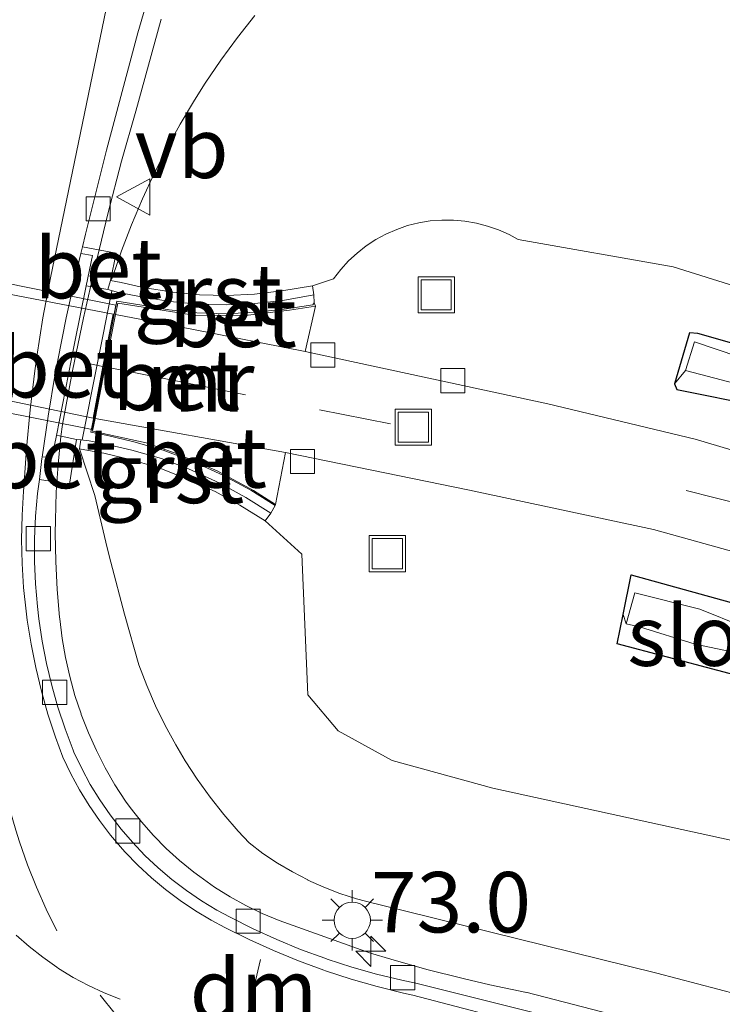
# Model space of a CAD drawing. Units: metres. Extents: x 149997 to 159993, y 406249 to 412505.
# Drawn here: x 152491 to 152520, y 410567 to 410608 of the extents above; entities that cross this region are included whole.
import ezdxf
from ezdxf.enums import TextEntityAlignment as Align

# ---------------------------------------------------------------- set-up
doc = ezdxf.new("R2010")
doc.units = ezdxf.units.M
doc.linetypes.add('IE-TERREINAFSCHEIDING', pattern=[10, 8, -2])
doc.linetypes.add('VW-3-9_STREEP', pattern=[12, 3, -9])
doc.layers.get('0').update_dxf_attribs({"lineweight": 25})
for name, color, linetype, lineweight in [('B-ME-AM-KILOMETR-S-B1', 7, 'Continuous', 18), ('B-ME-BV-GELEIDECONSTRUCTIE-GELEIDERAIL-L-B1', 213, 'BV-GELEIDERAIL', 18), ('B-ME-GW-KRUINLIJN-L-B1', 93, 'Continuous', 18), ('B-ME-GW-TEENLIJN-L-B1', 93, 'Continuous', 18), ('B-ME-IE-GRASLAND-GV-B6', 93, 'Continuous', 18), ('B-ME-IE-HULPGEOMETRIE-L-B1', 53, 'Continuous', 18), ('B-ME-IE-INRICHTINGSELEMENT-S-B1', 253, 'Continuous', 18), ('B-ME-IE-MEUBILAIR_WEGMEUBILAIR-LICHTMAST-S-B1', 8, 'Continuous', 18), ('B-ME-IE-TERREINAFSCHEIDING-RASTERHEKWERK-L-B1', 8, 'IE-TERREINAFSCHEIDING', 18), ('B-ME-KW-VIADUCT-GV-B7', 173, 'Continuous', 18), ('B-ME-MW-MUUR-GV-B6', 8, 'IE-TERREINAFSCHEIDING-KUNSTMATIG', 18), ('B-ME-OG-WATER-GV-B6', 153, 'Continuous', 18), ('B-ME-VH-VERH_SOORT-BETON-OVERIG-GV-B6', 8, 'IE-TERREINAFSCHEIDING-NATUURLIJK-HOUTWAL', 18), ('B-ME-VH-VERH_SOORT-BITUMEN-GV-B6', 8, 'IE-TERREINAFSCHEIDING-NATUURLIJK-HOUTWAL', 18), ('B-ME-VH-VERH_SOORT-BITUMEN-GV-B7', 8, 'Continuous', 18), ('B-ME-VH-VERH_SOORT-GV-B6', 8, 'Continuous', 18), ('B-ME-VV-KOLK-S-B1', 8, 'Continuous', 18), ('B-ME-VW-MARKERING-39STREEP-015-L-B1', 255, 'VW-3-9_STREEP', 18), ('B-ME-VW-MARKERING-39STREEP-015-L-B2', 255, 'VW-3-9_STREEP', 18), ('B-ME-VW-MARKERING-DRIEHOEK-L-B1', 7, 'VW-HAAIETAND70-R-B', 18), ('B-ME-VW-MARKERING-STREEP-015-L-B1', 7, 'Continuous', 18), ('B-ME-VW-MEUBILAIR_WEGMEUBILAIR-VERKEERSBORD-S-B1', 8, 'Continuous', 18)]:
    doc.layers.add(name, color=color, linetype=linetype, lineweight=lineweight)
doc.layers.add('B-ME-GW-INSTEEKWATERGANG-L-B1', color=10, linetype='Continuous')
doc.styles.add('NLCS-ISO', font='NLCS-ISO.TTF')
doc.linetypes.add('BV-GELEIDERAIL', pattern='A,10,-3,[108,NLCS.SHX,S=1,R=0,X=0,Y=0],-3', length=16)
doc.linetypes.add('IE-TERREINAFSCHEIDING-KUNSTMATIG', pattern='A,4,[82,NLCS.SHX,S=0.75,R=90,X=0,Y=0],4,-2', length=10)
doc.linetypes.add('IE-TERREINAFSCHEIDING-NATUURLIJK-HOUTWAL', pattern='A,7,-1.5,[67,NLCS.SHX,S=0.75,R=45,X=0,Y=0],-1.5,7,-1.5,[70,NLCS.SHX,S=0.75,R=0,X=0,Y=0],-1.5', length=20)
doc.linetypes.add('VW-HAAIETAND70-R-B', pattern='A,0,-0.5,[153,NLCS.SHX,S=1,R=180,X=-0.375,Y=0],-0.5', length=1)

# ---------------------------------------------------------------- blocks, each defined once
blk = doc.blocks.new('hecto')
for p, q in [((0, 0.625), (-0.625, 0)), ((0, -0.625), (0, 0.625)), ((-0.625, 0), (0.625, 0)), ((0.625, 0), (0, -0.625))]:
    blk.add_line(p, q)
blk = doc.blocks.new('lantaarnpaal')
for p, q in [((0, 0.75), (0, 1.25)), ((-0.884, 0.884), (-0.53, 0.53)), ((0.53, 0.53), (0.884, 0.884)), ((-0.75, 0), (-1.25, 0)), ((0.75, 0), (1.25, 0)), ((-0.53, -0.53), (-0.884, -0.884)), ((0, -0.75), (0, -1.25)), ((0.53, -0.53), (0.884, -0.884))]:
    blk.add_line(p, q)
blk.add_circle((0, 0), 0.75)
blk = doc.blocks.new('kolk')
blk.add_lwpolyline([(-0.5, -0.5), (0.5, -0.5), (0.5, 0.5), (-0.5, 0.5)], close=True)
blk = doc.blocks.new('put')
for p, q in [((0.75, 0.75), (-0.75, 0.75)), ((-0.75, 0.75), (-0.75, -0.75)), ((0.75, -0.75), (0.75, 0.75)), ((-0.75, -0.75), (0.75, -0.75))]:
    blk.add_line(p, q)
blk.add_lwpolyline([(-0.625, 0.625), (0.625, 0.625), (0.625, -0.625), (-0.625, -0.625)], close=True)
blk = doc.blocks.new('verkeersbord')
for p, q in [((0, 0.75), (-0.75, -0.625)), ((0.75, -0.625), (0, 0.75)), ((-0.75, -0.625), (0.75, -0.625))]:
    blk.add_line(p, q)

msp = doc.modelspace()

# ---------------------------------------------------------------- linework, layer by layer
at = {"layer": 'B-ME-BV-GELEIDECONSTRUCTIE-GELEIDERAIL-L-B1'}
for points in [[(152511.9019, 410567.3558, 6.6726), (152510.3819, 410567.672, 6.6555), (152509.2781, 410567.9273, 6.6431), (152507.7736, 410568.3109, 6.6407), (152506.2796, 410568.733, 6.6382), (152505.4455, 410568.9869, 6.6369), (152501.664, 410570.3322, 6.6469), (152500.9705, 410570.6241, 6.653), (152500.2934, 410570.9524, 6.659), (152499.6348, 410571.3163, 6.665), (152498.9964, 410571.7146, 6.671), (152498.38, 410572.1462, 6.6771), (152498.1323, 410572.3339, 6.6795), (152497.5501, 410572.8106, 6.6896), (152496.9941, 410573.3176, 6.6997), (152496.4657, 410573.8534, 6.7098), (152495.9666, 410574.4165, 6.7199), (152495.4981, 410575.0053, 6.73), (152495.3074, 410575.2645, 6.7343), (152494.8725, 410575.9441, 6.7411), (152494.4718, 410576.6443, 6.7478), (152494.1063, 410577.3636, 6.7545), (152493.7769, 410578.1001, 6.7613), (152493.4844, 410578.852, 6.768), (152493.475, 410578.8781, 6.7682), (152493.2214, 410579.6441, 6.7733), (152493.0061, 410580.4216, 6.7785), (152492.8296, 410581.2089, 6.7836), (152492.6923, 410582.0039, 6.7887), (152492.5946, 410582.8048, 6.7938), (152492.5878, 410582.876, 6.7943), (152492.4873, 410584.0316, 6.8019), (152492.4267, 410585.1899, 6.8095), (152492.406, 410586.3496, 6.8171), (152492.4101, 410586.8887, 6.8206), (152492.448, 410588.048, 6.8348), (152492.5259, 410589.2053, 6.8489), (152492.6436, 410590.3592, 6.863), (152492.7068, 410590.8563, 6.8691), (152493.1214, 410593.0647, 6.8529), (152493.5754, 410595.2653, 6.8366), (152494.0518, 410597.3866, 6.8209), (152494.5825, 410599.57, 6.8121), (152495.152, 410601.7436, 6.8034), (152495.7336, 410603.8155, 6.795), (152496.7811, 410607.6161, 6.6467)], [(152565.5794, 410554.2915, 6.7207), (152561.087, 410555.3635, 6.7108), (152551.868, 410557.5422, 6.703), (152548.1172, 410558.4405, 6.6998), (152538.9113, 410560.674, 6.7208), (152535.1845, 410561.5898, 6.7293), (152529.0098, 410563.0624, 6.7167), (152523.5189, 410564.4065, 6.7055), (152517.3622, 410565.9525, 6.6718), (152511.8734, 410567.3656, 6.6418)]]:
    msp.add_polyline3d(points, dxfattribs=at)
at = {"layer": 'B-ME-GW-INSTEEKWATERGANG-L-B1'}
for points in [[(152525.72, 410592.701, 2.985), (152518.982, 410594.619, 2.897), (152518.639, 410594.646, 2.893), (152518.016, 410592.531, 2.899), (152518.119, 410592.292, 2.863), (152521.552, 410591.614, 2.855)], [(152544.405, 410572.228, 3.32), (152536.296, 410575.689, 3.15), (152528.551, 410578.393, 2.905), (152521.893, 410580.126, 2.909), (152515.641, 410581.772, 2.898), (152515.889, 410582.99, 2.898), (152516.221, 410584.629, 2.898), (152524.741, 410582.271, 3.02), (152532.398, 410579.723, 3.182), (152544.955, 410574.597, 3.411)]]:
    msp.add_polyline3d(points, dxfattribs=at)
at = {"layer": 'B-ME-GW-KRUINLIJN-L-B1'}
for points in [[(152494.692, 410596.812, 6.138), (152494.772, 410596.9413, 6.0608), (152495.1472, 410598.036, 6.0264), (152495.5601, 410599.1172, 5.992), (152496.0101, 410600.1833, 5.9576), (152496.4967, 410601.2333, 5.9232), (152497.0193, 410602.2659, 5.8887), (152497.5772, 410603.2798, 5.8543), (152498.1698, 410604.2738, 5.8199), (152498.6104, 410604.9655, 5.8042), (152499.2606, 410605.9227, 5.7821), (152499.9436, 410606.857, 5.7599), (152500.6585, 410607.7671, 5.7377)], [(152493.403, 410589.839, 6.111), (152494.039, 410587.9095, 5.9665), (152494.5544, 410585.7492, 5.8986), (152494.705, 410585.1489, 5.8797), (152495.27, 410583.0011, 5.8887), (152495.8615, 410580.9054, 5.8974), (152496.1882, 410580.0546, 5.8937), (152496.5518, 410579.2189, 5.89), (152496.9518, 410578.3999, 5.8863), (152497.3874, 410577.5993, 5.8826), (152497.7792, 410576.9434, 5.8796), (152498.2779, 410576.1805, 5.8813), (152498.8095, 410575.4402, 5.883), (152499.3731, 410574.724, 5.8848), (152499.9676, 410574.0331, 5.8865), (152500.4249, 410573.541, 5.8878), (152500.9982, 410573.1078, 5.8767), (152501.5948, 410572.7072, 5.8656), (152502.2127, 410572.3403, 5.8545), (152502.8501, 410572.0085, 5.8434), (152502.8558, 410572.0057, 5.8433), (152503.5107, 410571.7101, 5.8576), (152504.1812, 410571.4514, 5.8719), (152504.865, 410571.2304, 5.8862), (152505.56, 410571.0478, 5.9005), (152505.7365, 410571.008, 5.9041), (152517.2849, 410568.1506, 5.8247), (152526.534, 410565.7262, 5.8762)]]:
    msp.add_polyline3d(points, dxfattribs=at)
at = {"layer": 'B-ME-GW-TEENLIJN-L-B1'}
for points in [[(152525.571, 410594.989, 3.048), (152517.9584, 410597.3682, 2.96), (152511.5567, 410598.4976, 3.0471), (152511.175, 410598.707, 3.0624), (152510.738, 410598.9031, 3.0793), (152510.2862, 410599.0622, 3.0962), (152509.8228, 410599.183, 3.113), (152509.3508, 410599.2647, 3.1299), (152508.8737, 410599.3068, 3.1468), (152508.3947, 410599.3089, 3.1637), (152507.9173, 410599.2711, 3.1806), (152507.4446, 410599.1936, 3.1974), (152506.9801, 410599.077, 3.2143), (152506.5269, 410598.922, 3.2312), (152506.0853, 410598.7283, 3.2339), (152505.6643, 410598.4999, 3.2365), (152505.2639, 410598.2372, 3.2392), (152504.8867, 410597.942, 3.2418), (152504.5354, 410597.6164, 3.2445), (152504.2126, 410597.2626, 3.2472), (152503.9203, 410596.8831, 3.2498), (152503.049, 410596.583, 3.32)], [(152566.9323, 410560.8243, 3.7475), (152565.9031, 410561.0771, 3.7411), (152555.8335, 410563.9552, 3.4436), (152543.9815, 410566.7494, 3.2883), (152532.484, 410570.0608, 3.0678), (152521.7242, 410573.3587, 2.8205), (152510.5085, 410575.8026, 3.0281), (152506.3405, 410576.9467, 3.0019), (152504.1098, 410578.1766, 3.0333), (152502.8514, 410579.6695, 3.0737), (152502.6062, 410585.4803, 2.9537), (152501.09, 410586.865, 3.318)]]:
    msp.add_polyline3d(points, dxfattribs=at)
at = {"layer": 'B-ME-IE-GRASLAND-GV-B6'}
for points in [[(152500.6585, 410607.7671, 5.7377), (152499.9436, 410606.857, 5.7599), (152499.2606, 410605.9227, 5.7821), (152498.6104, 410604.9655, 5.8042), (152498.1698, 410604.2738, 5.8199), (152497.5772, 410603.2798, 5.8543), (152497.0193, 410602.2659, 5.8887), (152496.4967, 410601.2333, 5.9232), (152496.0101, 410600.1833, 5.9576), (152495.5601, 410599.1172, 5.992), (152495.1472, 410598.036, 6.0264), (152494.772, 410596.9413, 6.0608), (152494.692, 410596.812, 6.138), (152494.929, 410597.942, 6.125), (152493.5327, 410598.2069, 6.1494), (152493.657, 410598.72, 6.1461), (152494.5302, 410602.1975, 6.1339), (152494.8919, 410603.5916, 6.1368), (152495.8194, 410607.055, 6.144), (152496.5939, 410609.7057, 6.1452)], [(152503.049, 410596.583, 3.32), (152501.781, 410596.377, 3.388), (152500.642, 410596.248, 3.583), (152499.502, 410596.191, 3.865), (152498.373, 410596.216, 4.228), (152497.271, 410596.321, 4.691), (152496.042, 410596.524, 5.329), (152495.13, 410596.721, 5.862), (152494.692, 410596.812, 6.138), (152494.772, 410596.9413, 6.0608), (152495.1472, 410598.036, 6.0264), (152495.5601, 410599.1172, 5.992), (152496.0101, 410600.1833, 5.9576), (152496.4967, 410601.2333, 5.9232), (152497.0193, 410602.2659, 5.8887), (152497.5772, 410603.2798, 5.8543), (152498.1698, 410604.2738, 5.8199), (152498.6104, 410604.9655, 5.8042), (152499.2606, 410605.9227, 5.7821), (152499.9436, 410606.857, 5.7599), (152500.6585, 410607.7671, 5.7377)], [(152503.049, 410596.583, 3.32), (152503.9203, 410596.8831, 3.2498), (152504.2126, 410597.2626, 3.2472), (152504.5354, 410597.6164, 3.2445), (152504.8867, 410597.942, 3.2418), (152505.2639, 410598.2372, 3.2392), (152505.6643, 410598.4999, 3.2365), (152506.0853, 410598.7283, 3.2339), (152506.5269, 410598.922, 3.2312), (152506.9801, 410599.077, 3.2143), (152507.4446, 410599.1936, 3.1974), (152507.9173, 410599.2711, 3.1806), (152508.3947, 410599.3089, 3.1637), (152508.8737, 410599.3068, 3.1468), (152509.3508, 410599.2647, 3.1299), (152509.8228, 410599.183, 3.113), (152510.2862, 410599.0622, 3.0962), (152510.738, 410598.9031, 3.0793), (152511.175, 410598.707, 3.0624), (152511.5567, 410598.4976, 3.0471), (152517.9584, 410597.3682, 2.96), (152525.571, 410594.989, 3.048)], [(152525.571, 410594.989, 3.048), (152517.9584, 410597.3682, 2.96), (152511.5567, 410598.4976, 3.0471), (152511.175, 410598.707, 3.0624), (152510.738, 410598.9031, 3.0793), (152510.2862, 410599.0622, 3.0962), (152509.8228, 410599.183, 3.113), (152509.3508, 410599.2647, 3.1299), (152508.8737, 410599.3068, 3.1468), (152508.3947, 410599.3089, 3.1637), (152507.9173, 410599.2711, 3.1806), (152507.4446, 410599.1936, 3.1974), (152506.9801, 410599.077, 3.2143), (152506.5269, 410598.922, 3.2312), (152506.0853, 410598.7283, 3.2339), (152505.6643, 410598.4999, 3.2365), (152505.2639, 410598.2372, 3.2392), (152504.8867, 410597.942, 3.2418), (152504.5354, 410597.6164, 3.2445), (152504.2126, 410597.2626, 3.2472), (152503.9203, 410596.8831, 3.2498), (152503.049, 410596.583, 3.32)], [(152525.639, 410588.225, 3.014), (152518.868, 410590.248, 2.912), (152512.785, 410591.703, 2.882), (152502.746, 410593.876, 2.701), (152503.165, 410595.747, 2.897), (152503.12, 410595.882, 3.326), (152503.102, 410596.215, 3.312), (152503.049, 410596.583, 3.32)], [(152525.72, 410592.701, 2.985), (152518.982, 410594.619, 2.897), (152518.639, 410594.646, 2.893), (152518.016, 410592.531, 2.899), (152518.119, 410592.292, 2.863), (152521.552, 410591.614, 2.855)], [(152524.302, 410592.428, 2.625), (152518.846, 410594.277, 2.533), (152518.469, 410593.091, 2.533), (152518.016, 410592.531, 2.899), (152518.639, 410594.646, 2.893), (152518.982, 410594.619, 2.897)], [(152518.982, 410594.619, 2.897), (152525.72, 410592.701, 2.985)], [(152521.552, 410591.614, 2.855), (152518.119, 410592.292, 2.863), (152518.016, 410592.531, 2.899), (152518.469, 410593.091, 2.533), (152525.589, 410591.225, 2.625)], [(152491.7481, 410588.5754, 6.1178), (152493.001, 410588.377, 6.096), (152493.292, 410590.237, 6.079), (152493.469, 410590.21, 6.122), (152493.403, 410589.839, 6.111), (152494.039, 410587.9095, 5.9665), (152494.5544, 410585.7492, 5.8986), (152494.705, 410585.1489, 5.8797), (152495.27, 410583.0011, 5.8887), (152495.8615, 410580.9054, 5.8974), (152496.1882, 410580.0546, 5.8937), (152496.5518, 410579.2189, 5.89), (152496.9518, 410578.3999, 5.8863), (152497.3874, 410577.5993, 5.8826), (152497.7792, 410576.9434, 5.8796), (152498.2779, 410576.1805, 5.8813), (152498.8095, 410575.4402, 5.883), (152499.3731, 410574.724, 5.8848), (152499.9676, 410574.0331, 5.8865), (152500.4249, 410573.541, 5.8878), (152500.9982, 410573.1078, 5.8767), (152501.5948, 410572.7072, 5.8656), (152502.2127, 410572.3403, 5.8545), (152502.8501, 410572.0085, 5.8434), (152502.8558, 410572.0057, 5.8433), (152503.5107, 410571.7101, 5.8576), (152504.1812, 410571.4514, 5.8719), (152504.865, 410571.2304, 5.8862), (152505.56, 410571.0478, 5.9005), (152505.7365, 410571.008, 5.9041), (152517.2849, 410568.1506, 5.8247), (152526.534, 410565.7262, 5.8762)], [(152526.534, 410565.7262, 5.8762), (152517.2849, 410568.1506, 5.8247), (152505.7365, 410571.008, 5.9041), (152505.56, 410571.0478, 5.9005), (152504.865, 410571.2304, 5.8862), (152504.1812, 410571.4514, 5.8719), (152503.5107, 410571.7101, 5.8576), (152502.8558, 410572.0057, 5.8433), (152502.8501, 410572.0085, 5.8434), (152502.2127, 410572.3403, 5.8545), (152501.5948, 410572.7072, 5.8656), (152500.9982, 410573.1078, 5.8767), (152500.4249, 410573.541, 5.8878), (152499.9676, 410574.0331, 5.8865), (152499.3731, 410574.724, 5.8848), (152498.8095, 410575.4402, 5.883), (152498.2779, 410576.1805, 5.8813), (152497.7792, 410576.9434, 5.8796), (152497.3874, 410577.5993, 5.8826), (152496.9518, 410578.3999, 5.8863), (152496.5518, 410579.2189, 5.89), (152496.1882, 410580.0546, 5.8937), (152495.8615, 410580.9054, 5.8974), (152495.27, 410583.0011, 5.8887), (152494.705, 410585.1489, 5.8797), (152494.5544, 410585.7492, 5.8986), (152494.039, 410587.9095, 5.9665), (152493.403, 410589.839, 6.111), (152493.931, 410589.751, 5.742), (152494.41, 410589.661, 5.438), (152495.507, 410589.407, 4.834), (152496.669, 410589.069, 4.315), (152497.733, 410588.651, 3.88), (152499.02, 410588.073, 3.565), (152500.037, 410587.511, 3.403), (152501.09, 410586.865, 3.318)], [(152501.497, 410587.497, 3.303), (152501.521, 410587.538, 2.837), (152501.925, 410589.695, 2.716), (152509.532, 410588.128, 2.86), (152517.149, 410586.508, 2.936), (152524.792, 410584.38, 3.106), (152531.194, 410582.205, 3.254), (152539.048, 410579.359, 3.42), (152545.473, 410576.721, 3.634), (152552.215, 410573.974, 3.784), (152559.54, 410570.628, 3.868), (152568.089, 410566.406, 4.152)], [(152512.3385, 410566.4858, 6.0067), (152507.3258, 410567.7444, 5.9995), (152506.7344, 410567.8687, 5.9935), (152505.6984, 410568.1185, 5.9829), (152504.6725, 410568.407, 5.9724), (152503.6581, 410568.7338, 5.9618), (152503.5517, 410568.7706, 5.9621), (152502.5517, 410569.1391, 5.9654), (152501.5663, 410569.545, 5.9687), (152500.5968, 410569.9875, 5.972), (152499.6446, 410570.4661, 5.9752), (152499.0925, 410570.7633, 5.9792), (152498.4507, 410571.1505, 5.9838), (152497.8304, 410571.5713, 5.9885), (152497.2335, 410572.0246, 5.9932), (152496.6616, 410572.5091, 5.9979), (152496.1164, 410573.0234, 6.0026), (152495.5993, 410573.5661, 6.0072), (152495.1321, 410574.1108, 6.0146), (152494.6745, 410574.7045, 6.0222), (152494.2491, 410575.3216, 6.0299), (152493.8573, 410575.9606, 6.0375), (152493.5002, 410576.6196, 6.0452), (152493.1787, 410577.2967, 6.0528), (152493.1429, 410577.3849, 6.0538), (152492.8107, 410578.262, 6.0639), (152492.5162, 410579.1525, 6.074), (152492.26, 410580.0547, 6.084), (152492.0425, 410580.967, 6.0941), (152491.864, 410581.8878, 6.1042), (152491.725, 410582.8153, 6.1142), (152491.6664, 410583.3181, 6.116), (152491.5886, 410584.2528, 6.1192), (152491.5506, 410585.1899, 6.1224), (152491.5527, 410586.1278, 6.1256), (152491.5947, 410587.0647, 6.1288), (152491.6766, 410587.9991, 6.132), (152491.7481, 410588.5754, 6.1178)], [(152543.9815, 410566.7494, 3.2883), (152532.484, 410570.0608, 3.0678), (152521.7242, 410573.3587, 2.8205), (152510.5085, 410575.8026, 3.0281), (152506.3405, 410576.9467, 3.0019), (152504.1098, 410578.1766, 3.0333), (152502.8514, 410579.6695, 3.0737), (152502.6062, 410585.4803, 2.9537), (152501.09, 410586.865, 3.318), (152501.321, 410587.178, 3.317), (152501.497, 410587.497, 3.303)], [(152501.09, 410586.865, 3.318), (152502.6062, 410585.4803, 2.9537), (152502.8514, 410579.6695, 3.0737), (152504.1098, 410578.1766, 3.0333), (152506.3405, 410576.9467, 3.0019), (152510.5085, 410575.8026, 3.0281), (152521.7242, 410573.3587, 2.8205), (152532.484, 410570.0608, 3.0678), (152543.9815, 410566.7494, 3.2883)], [(152567.755, 410564.797, 4.035), (152563.099, 410567.051, 3.922), (152557.948, 410569.354, 3.757), (152555.182, 410570.289, 3.657), (152548.873, 410572.888, 3.553), (152544.955, 410574.597, 3.411), (152532.398, 410579.723, 3.182), (152524.741, 410582.271, 3.02), (152516.221, 410584.629, 2.898), (152515.889, 410582.99, 2.898), (152515.641, 410581.772, 2.898), (152521.893, 410580.126, 2.909), (152528.551, 410578.393, 2.905), (152536.296, 410575.689, 3.15), (152544.405, 410572.228, 3.32), (152551.145, 410569.553, 3.471), (152557.465, 410567.058, 3.636), (152564.515, 410563.685, 3.796)], [(152560.684, 410566.402, 3.242), (152557.129, 410568.054, 3.129), (152554.471, 410569.297, 3.051), (152548.625, 410571.731, 2.995), (152544.689, 410573.448, 2.947), (152533.301, 410578.167, 2.838), (152527.316, 410580.074, 2.661), (152526.028, 410580.407, 2.637), (152522.338, 410581.482, 2.504), (152522.293, 410581.949, 2.504), (152522.016, 410582.083, 2.504), (152520.839, 410582.501, 2.504), (152519.067, 410583.205, 2.504), (152516.375, 410583.882, 2.504), (152516.013, 410582.607, 2.504), (152515.889, 410582.99, 2.898), (152516.221, 410584.629, 2.898)], [(152516.221, 410584.629, 2.898), (152524.741, 410582.271, 3.02), (152532.398, 410579.723, 3.182), (152544.955, 410574.597, 3.411), (152548.873, 410572.888, 3.553), (152555.182, 410570.289, 3.657), (152557.948, 410569.354, 3.757), (152563.099, 410567.051, 3.922), (152567.755, 410564.797, 4.035)], [(152564.515, 410563.685, 3.796), (152557.465, 410567.058, 3.636), (152551.145, 410569.553, 3.471), (152544.405, 410572.228, 3.32), (152536.296, 410575.689, 3.15), (152528.551, 410578.393, 2.905), (152521.893, 410580.126, 2.909), (152515.641, 410581.772, 2.898), (152515.889, 410582.99, 2.898), (152516.013, 410582.607, 2.504), (152516.575, 410582.479, 2.504), (152518.867, 410581.765, 2.504), (152521.907, 410581.136, 2.504), (152522.205, 410581.15, 2.504), (152522.338, 410581.482, 2.504), (152526.028, 410580.407, 2.637), (152527.316, 410580.074, 2.661), (152533.301, 410578.167, 2.838), (152544.689, 410573.448, 2.947), (152548.625, 410571.731, 2.995), (152554.471, 410569.297, 3.051), (152557.129, 410568.054, 3.129), (152560.684, 410566.402, 3.242)]]:
    msp.add_polyline3d(points, dxfattribs=at)
at = {"layer": 'B-ME-IE-HULPGEOMETRIE-L-B1'}
for p, q in [((152518.469, 410593.091, 2.533), (152518.016, 410592.531, 2.899)), ((152516.013, 410582.607, 2.504), (152515.889, 410582.99, 2.898))]:
    msp.add_line(p, q, dxfattribs=at)
at = {"layer": 'B-ME-IE-TERREINAFSCHEIDING-RASTERHEKWERK-L-B1'}
msp.add_line((152494.75, 410596.386, 6.185), (152493.524, 410590.223, 6.191), dxfattribs=at)
at = {"layer": 'B-ME-KW-VIADUCT-GV-B7'}
msp.add_polyline3d([(152470.559, 410600.68, 3.035), (152494.909, 410595.791, 2.904), (152494.428, 410593.241, 2.783), (152493.938, 410590.641, 2.904), (152469.557, 410595.49, 3.035), (152470.057, 410598.079, 2.801), (152470.559, 410600.68, 3.035)], dxfattribs=at)
at = {"layer": 'B-ME-MW-MUUR-GV-B6'}
msp.add_polyline3d([(152503.12, 410595.882, 3.326), (152503.165, 410595.747, 2.897), (152502.09, 410595.586, 2.881), (152500.388, 410595.367, 2.855), (152498.227, 410595.365, 2.721), (152494.997, 410595.866, 2.783), (152494.903, 410595.396, 2.887), (152494.477, 410593.231, 2.783), (152494.06, 410591.102, 2.875), (152493.947, 410590.574, 2.875), (152496.167, 410590.091, 2.795), (152497.455, 410589.638, 2.871), (152499.104, 410588.937, 2.86), (152500.601, 410588.125, 2.848), (152501.521, 410587.538, 2.837), (152501.497, 410587.497, 3.303), (152500.489, 410588.131, 3.391), (152499.343, 410588.758, 3.562), (152498.063, 410589.33, 3.883), (152496.865, 410589.791, 4.316), (152495.65, 410590.135, 4.863), (152494.574, 410590.393, 5.477), (152493.878, 410590.537, 5.923), (152494.955, 410595.956, 5.919), (152495.908, 410595.798, 5.302), (152497.111, 410595.592, 4.685), (152498.267, 410595.472, 4.201), (152499.491, 410595.433, 3.831), (152500.703, 410595.494, 3.563), (152501.871, 410595.62, 3.414), (152503.055, 410595.799, 3.327), (152503.12, 410595.882, 3.326)], dxfattribs=at)
at = {"layer": 'B-ME-OG-WATER-GV-B6'}
for points in [[(152526.109, 410591.422, 2.625), (152525.972, 410591.287, 2.625), (152525.589, 410591.225, 2.625), (152518.469, 410593.091, 2.533), (152518.846, 410594.277, 2.533), (152524.302, 410592.428, 2.625), (152525.281, 410592.105, 2.625), (152525.984, 410591.818, 2.625), (152526.109, 410591.422, 2.625)], [(152522.205, 410581.15, 2.504), (152521.907, 410581.136, 2.504), (152518.867, 410581.765, 2.504), (152516.575, 410582.479, 2.504), (152516.013, 410582.607, 2.504), (152516.375, 410583.882, 2.504), (152519.067, 410583.205, 2.504), (152520.839, 410582.501, 2.504), (152522.016, 410582.083, 2.504), (152522.293, 410581.949, 2.504), (152522.338, 410581.482, 2.504), (152522.205, 410581.15, 2.504)]]:
    msp.add_polyline3d(points, dxfattribs=at)
at = {"layer": 'B-ME-VH-VERH_SOORT-BETON-OVERIG-GV-B6'}
for points in [[(152494.692, 410596.812, 6.138), (152494.585, 410596.433, 6.119), (152493.68, 410596.585, 6.154), (152493.941, 410597.843, 6.157), (152493.465, 410597.9272, 6.1583), (152493.5327, 410598.2069, 6.1494), (152494.929, 410597.942, 6.125), (152494.692, 410596.812, 6.138)], [(152491.8636, 410589.4973, 6.1658), (152492.1104, 410591.2015, 6.1423), (152492.4047, 410592.9549, 6.148), (152492.508, 410593.5185, 6.1486), (152492.8543, 410595.2623, 6.1503), (152493.2398, 410596.9979, 6.1521), (152493.465, 410597.9272, 6.1583), (152493.941, 410597.843, 6.157), (152493.68, 410596.585, 6.154), (152493.203, 410594.201, 6.154), (152492.453, 410590.397, 6.146), (152492.302, 410589.668, 6.133), (152492.129, 410589.51, 6.162), (152491.8636, 410589.4973, 6.1658)], [(152494.585, 410596.433, 6.119), (152495.028, 410596.316, 5.896), (152495.978, 410596.136, 5.305), (152497.155, 410595.942, 4.695), (152498.305, 410595.825, 4.203), (152499.502, 410595.798, 3.826), (152500.66, 410595.851, 3.565), (152501.815, 410595.975, 3.411), (152503.102, 410596.215, 3.312), (152503.12, 410595.882, 3.326), (152503.055, 410595.799, 3.327), (152501.871, 410595.62, 3.414), (152500.703, 410595.494, 3.563), (152499.491, 410595.433, 3.831), (152498.267, 410595.472, 4.201), (152497.111, 410595.592, 4.685), (152495.908, 410595.798, 5.302), (152494.955, 410595.956, 5.919), (152493.878, 410590.537, 5.923), (152494.574, 410590.393, 5.477), (152495.65, 410590.135, 4.863), (152496.865, 410589.791, 4.316), (152498.063, 410589.33, 3.883), (152499.343, 410588.758, 3.562), (152500.489, 410588.131, 3.391), (152501.497, 410587.497, 3.303), (152501.321, 410587.178, 3.317), (152500.29, 410587.832, 3.394), (152499.213, 410588.418, 3.549), (152497.921, 410589.018, 3.868), (152496.797, 410589.445, 4.293), (152495.567, 410589.786, 4.859), (152494.505, 410590.039, 5.466), (152493.806, 410590.179, 5.914), (152493.469, 410590.21, 6.122), (152493.292, 410590.237, 6.079), (152492.578, 410590.387, 6.099), (152492.453, 410590.397, 6.146), (152493.203, 410594.201, 6.154), (152493.68, 410596.585, 6.154), (152494.585, 410596.433, 6.119)], [(152503.165, 410595.747, 2.897), (152502.746, 410593.876, 2.701), (152498.13, 410594.774, 2.721), (152494.903, 410595.396, 2.887), (152494.997, 410595.866, 2.783), (152498.227, 410595.365, 2.721), (152500.388, 410595.367, 2.855), (152502.09, 410595.586, 2.881), (152503.165, 410595.747, 2.897)], [(152501.925, 410589.695, 2.716), (152501.521, 410587.538, 2.837), (152500.601, 410588.125, 2.848), (152499.104, 410588.937, 2.86), (152497.455, 410589.638, 2.871), (152496.167, 410590.091, 2.795), (152493.947, 410590.574, 2.875), (152494.06, 410591.102, 2.875), (152501.925, 410589.695, 2.716)], [(152491.7481, 410588.5754, 6.1178), (152491.8556, 410589.442, 6.1367), (152491.8636, 410589.4973, 6.1658), (152492.129, 410589.51, 6.162), (152492.302, 410589.668, 6.133), (152492.453, 410590.397, 6.146), (152492.578, 410590.387, 6.099), (152493.292, 410590.237, 6.079), (152493.001, 410588.377, 6.096), (152491.7481, 410588.5754, 6.1178)]]:
    msp.add_polyline3d(points, dxfattribs=at)
at = {"layer": 'B-ME-VH-VERH_SOORT-BITUMEN-GV-B6'}
for points in [[(152496.5939, 410609.7057, 6.1452), (152495.8194, 410607.055, 6.144), (152494.8919, 410603.5916, 6.1368), (152494.5302, 410602.1975, 6.1339), (152493.657, 410598.72, 6.1461), (152493.5327, 410598.2069, 6.1494), (152493.465, 410597.9272, 6.1583), (152493.2398, 410596.9979, 6.1521), (152492.8543, 410595.2623, 6.1503), (152492.508, 410593.5185, 6.1486), (152492.4047, 410592.9549, 6.148), (152492.1104, 410591.2015, 6.1423), (152491.8636, 410589.4973, 6.1658), (152491.8556, 410589.442, 6.1367), (152491.7481, 410588.5754, 6.1178), (152491.6766, 410587.9991, 6.132), (152491.5947, 410587.0647, 6.1288), (152491.5527, 410586.1278, 6.1256), (152491.5506, 410585.1899, 6.1224), (152491.5886, 410584.2528, 6.1192), (152491.6664, 410583.3181, 6.116), (152491.725, 410582.8153, 6.1142), (152491.864, 410581.8878, 6.1042), (152492.0425, 410580.967, 6.0941), (152492.26, 410580.0547, 6.084), (152492.5162, 410579.1525, 6.074), (152492.8107, 410578.262, 6.0639), (152493.1429, 410577.3849, 6.0538), (152493.1787, 410577.2967, 6.0528), (152493.5002, 410576.6196, 6.0452), (152493.8573, 410575.9606, 6.0375), (152494.2491, 410575.3216, 6.0299), (152494.6745, 410574.7045, 6.0222), (152495.1321, 410574.1108, 6.0146), (152495.5993, 410573.5661, 6.0072), (152496.1164, 410573.0234, 6.0026), (152496.6616, 410572.5091, 5.9979), (152497.2335, 410572.0246, 5.9932), (152497.8304, 410571.5713, 5.9885), (152498.4507, 410571.1505, 5.9838), (152499.0925, 410570.7633, 5.9792), (152499.6446, 410570.4661, 5.9752), (152500.5968, 410569.9875, 5.972), (152501.5663, 410569.545, 5.9687), (152502.5517, 410569.1391, 5.9654), (152503.5517, 410568.7706, 5.9621), (152503.6581, 410568.7338, 5.9618), (152504.6725, 410568.407, 5.9724), (152505.6984, 410568.1185, 5.9829), (152506.7344, 410567.8687, 5.9935), (152507.3258, 410567.7444, 5.9995), (152512.3385, 410566.4858, 6.0067)], [(152501.925, 410589.695, 2.716), (152494.06, 410591.102, 2.875), (152494.477, 410593.231, 2.783), (152494.903, 410595.396, 2.887), (152498.13, 410594.774, 2.721), (152502.746, 410593.876, 2.701), (152512.785, 410591.703, 2.882), (152518.868, 410590.248, 2.912), (152525.639, 410588.225, 3.014)], [(152524.792, 410584.38, 3.106), (152517.149, 410586.508, 2.936), (152509.532, 410588.128, 2.86), (152501.925, 410589.695, 2.716)]]:
    msp.add_polyline3d(points, dxfattribs=at)
at = {"layer": 'B-ME-VH-VERH_SOORT-BITUMEN-GV-B7'}
msp.add_polyline3d([(152494.805, 410595.416, 2.886), (152494.379, 410593.25, 2.783), (152493.977, 410591.118, 2.862), (152469.732, 410596.147, 2.894), (152470.106, 410598.07, 2.801), (152470.5, 410600.087, 2.841), (152494.805, 410595.416, 2.886)], dxfattribs=at)
at = {"layer": 'B-ME-VH-VERH_SOORT-GV-B6'}
for points in [[(152503.102, 410596.215, 3.312), (152501.815, 410595.975, 3.411), (152500.66, 410595.851, 3.565), (152499.502, 410595.798, 3.826), (152498.305, 410595.825, 4.203), (152497.155, 410595.942, 4.695), (152495.978, 410596.136, 5.305), (152495.028, 410596.316, 5.896), (152494.585, 410596.433, 6.119), (152494.692, 410596.812, 6.138), (152495.13, 410596.721, 5.862), (152496.042, 410596.524, 5.329), (152497.271, 410596.321, 4.691), (152498.373, 410596.216, 4.228), (152499.502, 410596.191, 3.865), (152500.642, 410596.248, 3.583), (152501.781, 410596.377, 3.388), (152503.049, 410596.583, 3.32), (152503.102, 410596.215, 3.312)], [(152501.321, 410587.178, 3.317), (152501.09, 410586.865, 3.318), (152500.037, 410587.511, 3.403), (152499.02, 410588.073, 3.565), (152497.733, 410588.651, 3.88), (152496.669, 410589.069, 4.315), (152495.507, 410589.407, 4.834), (152494.41, 410589.661, 5.438), (152493.931, 410589.751, 5.742), (152493.403, 410589.839, 6.111), (152493.469, 410590.21, 6.122), (152493.806, 410590.179, 5.914), (152494.505, 410590.039, 5.466), (152495.567, 410589.786, 4.859), (152496.797, 410589.445, 4.293), (152497.921, 410589.018, 3.868), (152499.213, 410588.418, 3.549), (152500.29, 410587.832, 3.394), (152501.321, 410587.178, 3.317)]]:
    msp.add_polyline3d(points, dxfattribs=at)
at = {"layer": 'B-ME-VW-MARKERING-39STREEP-015-L-B1'}
for points in [[(152495.2941, 410627.5422, 6.2996), (152490.4339, 410604.2691, 6.231), (152487.4095, 410589.6996, 6.2824)], [(152494.477, 410593.231, 2.783), (152497.328, 410592.665, 2.781), (152503.336, 410591.462, 2.753), (152512.493, 410589.642, 2.922)], [(152568.522, 410568.497, 4.202), (152558.42, 410573.269, 3.914), (152547.22, 410578.105, 3.674), (152538.777, 410581.367, 3.39), (152530.016, 410584.619, 3.158), (152521.405, 410587.382, 3), (152512.493, 410589.642, 2.922)], [(152492.4751, 410569.9033, 6.138), (152492.0322, 410570.7997, 6.138), (152491.6255, 410571.7131, 6.138), (152491.2556, 410572.642, 6.1381), (152490.9232, 410573.5849, 6.1381), (152490.7707, 410574.0629, 6.1381), (152490.4955, 410575.0241, 6.1401), (152490.259, 410575.9955, 6.1421), (152490.0616, 410576.9757, 6.1442), (152489.9034, 410577.9629, 6.1462), (152489.8297, 410578.5398, 6.1474)], [(152495.0875, 410567.0739, 6.1415), (152494.4262, 410567.339, 6.1425), (152493.7809, 410567.6407, 6.1435), (152493.1535, 410567.9782, 6.1445), (152492.546, 410568.3503, 6.1455), (152492.4712, 410568.3995, 6.1456), (152491.8884, 410568.8092, 6.1514), (152491.3296, 410569.251, 6.1573), (152490.7964, 410569.7235, 6.1631)], [(152497.5305, 410563.4532, 6.1585), (152496.4666, 410564.6191, 6.1717), (152495.8969, 410565.2685, 6.179), (152494.8796, 410566.4752, 6.1599), (152494.2618, 410567.2393, 6.148)]]:
    msp.add_polyline3d(points, dxfattribs=at)
at = {"layer": 'B-ME-VW-MARKERING-39STREEP-015-L-B2'}
msp.add_line((152470.106, 410598.07, 2.801), (152494.379, 410593.25, 2.783), dxfattribs=at)
at = {"layer": 'B-ME-VW-MARKERING-DRIEHOEK-L-B1'}
msp.add_line((152500.8919, 410568.7128, 6.0185), (152500.318, 410566.2555, 6.0812), dxfattribs=at)
at = {"layer": 'B-ME-VW-MARKERING-STREEP-015-L-B1'}
msp.add_polyline3d([(152495.8384, 410614.4515, 6.2121), (152492.2117, 410596.914, 6.2071), (152491.8996, 410595.2627, 6.1668), (152491.6508, 410593.6672, 6.1719), (152491.5673, 410593.0642, 6.1738), (152491.373, 410591.4611, 6.1657), (152491.2185, 410589.8537, 6.1576), (152491.1038, 410588.243, 6.1495), (152491.0949, 410588.088, 6.1487), (152491.036, 410587.0949, 6.1485), (152491.017, 410586.1001, 6.1484), (152491.038, 410585.1054, 6.1482), (152491.0989, 410584.1123, 6.148), (152491.1998, 410583.1225, 6.1478), (152491.2481, 410582.7501, 6.1478), (152491.4036, 410581.7674, 6.1389), (152491.5984, 410580.7917, 6.13), (152491.8323, 410579.8247, 6.1211), (152492.1049, 410578.8678, 6.1122), (152492.4157, 410577.9226, 6.1033), (152492.7243, 410577.0918, 6.0953), (152493.0495, 410576.4056, 6.0855), (152493.4103, 410575.7374, 6.0757), (152493.8058, 410575.0892, 6.0658), (152494.2349, 410574.4627, 6.056), (152494.6964, 410573.8597, 6.0461), (152495.189, 410573.2817, 6.0363), (152495.2972, 410573.1626, 6.0342), (152495.8257, 410572.6173, 6.0306), (152496.3821, 410572.1006, 6.0269), (152496.965, 410571.6138, 6.0233), (152497.5727, 410571.1585, 6.0197), (152498.2035, 410570.7357, 6.016), (152498.8557, 410570.3468, 6.0124), (152499.4193, 410570.0467, 6.0094), (152500.4196, 410569.5492, 5.9944), (152501.437, 410569.088, 5.9795), (152502.4702, 410568.6634, 5.9645), (152503.518, 410568.2761, 5.9496), (152503.5877, 410568.2518, 5.9486), (152504.6495, 410567.9048, 5.9667), (152505.7231, 410567.596, 5.9849), (152506.807, 410567.3258, 6.003), (152507.2013, 410567.2376, 6.0096), (152512.2492, 410565.9227, 5.9682)], dxfattribs=at)

# ---------------------------------------------------------------- block references
at = {"layer": 'B-ME-AM-KILOMETR-S-B1', "rotation": 90}
msp.add_blockref('hecto', (152505.4573, 410569.058, 5.9424), dxfattribs=at)
at = {"layer": 'B-ME-IE-INRICHTINGSELEMENT-S-B1', "rotation": 90}
for p in [(152508.162, 410596.215, 2.95), (152507.22, 410590.741, 2.765), (152506.138, 410585.505, 2.818)]:
    msp.add_blockref('put', p, dxfattribs=at)
at = {"layer": 'B-ME-IE-MEUBILAIR_WEGMEUBILAIR-LICHTMAST-S-B1', "rotation": 90}
msp.add_blockref('lantaarnpaal', (152504.6911, 410570.3432, 6.0183), dxfattribs=at)
at = {"layer": 'B-ME-VV-KOLK-S-B1', "rotation": 90}
for p in [(152494.1793, 410599.7704, 6.0739), (152503.473, 410593.726, 2.701), (152508.85, 410592.661, 2.711), (152502.632, 410589.318, 2.73), (152491.7088, 410586.13, 6.051), (152492.3793, 410579.7714, 6.0214), (152495.4098, 410574.0368, 5.9592), (152500.3837, 410570.3042, 5.9111), (152506.7727, 410567.9662, 5.9088)]:
    msp.add_blockref('kolk', p, dxfattribs=at)
at = {"layer": 'B-ME-VW-MEUBILAIR_WEGMEUBILAIR-VERKEERSBORD-S-B1', "rotation": 90}
msp.add_blockref('verkeersbord', (152495.6891, 410600.2653, 8.2843), dxfattribs=at)

# ---------------------------------------------------------------- texts
at = {"layer": 'B-ME-AM-KILOMETR-S-B1', "ltscale": 0.2, "style": 'NLCS-ISO'}
msp.add_text('73.0', height=2.5, dxfattribs=at).set_placement((152505.4573, 410569.058, 5.9424), align=Align.BOTTOM_LEFT)
at = {"layer": 'B-ME-MW-MUUR-GV-B6', "ltscale": 0.2, "style": 'NLCS-ISO'}
msp.add_text('mr', height=2.5, dxfattribs=at).set_placement((152498.4082, 410592.627), align=Align.MIDDLE_CENTER)
at = {"layer": 'B-ME-OG-WATER-GV-B6', "ltscale": 0.2, "style": 'NLCS-ISO'}
msp.add_text('sloot', height=2.5, dxfattribs=at).set_placement((152520.0583, 410582.1157), align=Align.MIDDLE_CENTER)
at = {"layer": 'B-ME-VH-VERH_SOORT-BETON-OVERIG-GV-B6', "ltscale": 0.2, "style": 'NLCS-ISO'}
for p in [(152494.1896, 410597.3201), (152499.7568, 410595.3027), (152492.7155, 410593.2186), (152497.4061, 410592.694), (152492.297, 410589.4666), (152498.5228, 410589.4883)]:
    msp.add_text('bet', height=2.5, dxfattribs=at).set_placement(p, align=Align.MIDDLE_CENTER)
at = {"layer": 'B-ME-VH-VERH_SOORT-GV-B6', "ltscale": 0.2, "style": 'NLCS-ISO'}
for p in [(152498.7218, 410596.2473), (152497.1584, 410588.8479)]:
    msp.add_text('grst', height=2.5, dxfattribs=at).set_placement(p, align=Align.MIDDLE_CENTER)
at = {"layer": 'B-ME-VW-MARKERING-DRIEHOEK-L-B1', "ltscale": 0.2, "style": 'NLCS-ISO'}
msp.add_text('dm', height=2.5, dxfattribs=at).set_placement((152500.6049, 410567.4841), align=Align.MIDDLE_CENTER)
at = {"layer": 'B-ME-VW-MEUBILAIR_WEGMEUBILAIR-VERKEERSBORD-S-B1', "ltscale": 0.2, "style": 'NLCS-ISO'}
msp.add_text('vb', height=2.5, dxfattribs=at).set_placement((152495.6891, 410600.2653, 8.2843), align=Align.BOTTOM_LEFT)

doc.saveas('drawing.dxf')
